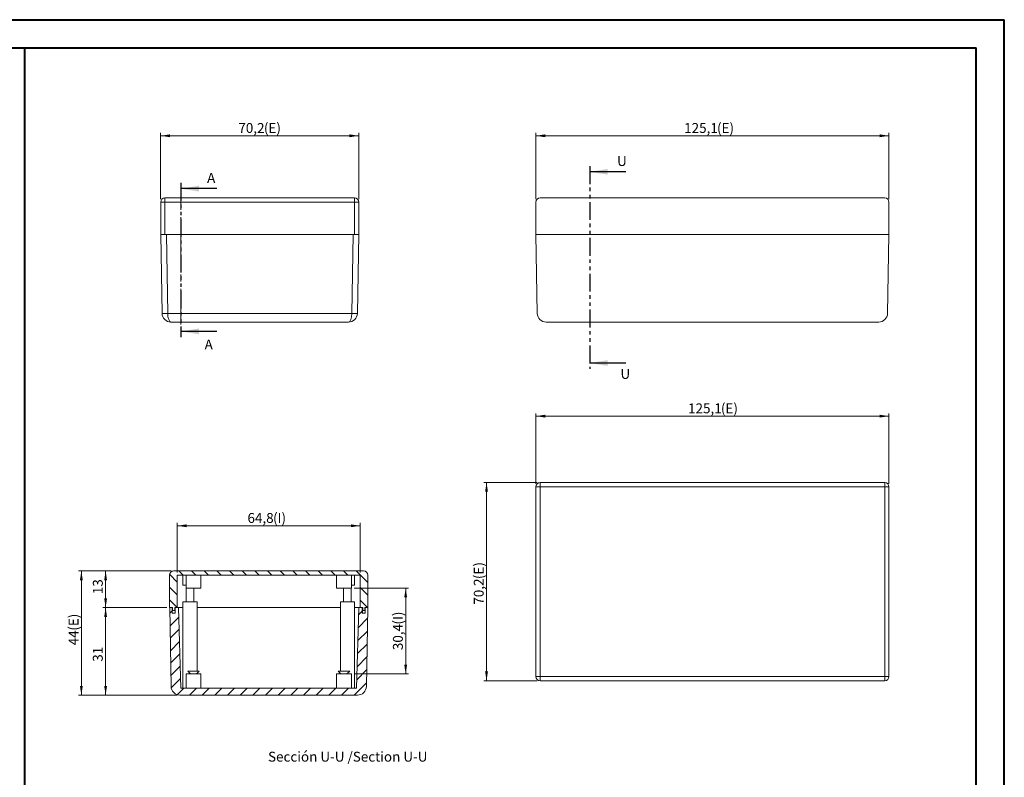
# Model space of a CAD drawing. Units: millimetres. Extents: x 0 to 841, y 0 to 594.
# Drawn here: x 492 to 841, y 326 to 594 of the extents above; entities that cross this region are included whole.
import ezdxf

# ---------------------------------------------------------------- set-up
doc = ezdxf.new("R2010")
doc.units = ezdxf.units.MM
doc.linetypes.add('CENTERX2', pattern=[20.32, 12.7, -2.54, 2.54, -2.54])
doc.linetypes.add('PHANTOM', pattern=[12.7, 6.35, -1.27, 1.27, -1.27, 1.27, -1.27])
doc.styles.add('SLDTEXTSTYLE0', font='TXT', dxfattribs={"width": 0.75})
doc.dimstyles.new('SLDDIMSTYLE0', dxfattribs={"dimtxt": 3.5, "dimasz": 3.302, "dimexe": 0, "dimexo": 0.0625, "dimgap": 0.875, "dimtad": 1, "dimdec": 1, "dimrnd": 1e-09, "dimzin": 12, "dimdsep": 46, "dimtxsty": 'SLDTEXTSTYLE0', "dimsah": 1, "dimcen": 0.09, "dimadec": 0, "dimazin": 3, "dimtfac": 1, "dimtdec": 1, "dimtofl": 0, "dimtmove": 0, "dimatfit": 3, "dimfxl": 1, "dimfrac": 2, "dimtolj": 1, "dimtzin": 12, "dimarcsym": 0})
doc.dimstyles.new('SLDDIMSTYLE1', dxfattribs={"dimtxt": 3.5, "dimasz": 3.302, "dimexe": 0, "dimexo": 0.0625, "dimgap": 0.875, "dimtad": 1, "dimdec": 6, "dimrnd": 1e-09, "dimzin": 12, "dimdsep": 46, "dimtxsty": 'SLDTEXTSTYLE0', "dimsah": 1, "dimcen": 0.09, "dimadec": 0, "dimazin": 3, "dimtfac": 1, "dimtdec": 1, "dimtofl": 0, "dimtmove": 0, "dimatfit": 3, "dimfxl": 1, "dimfrac": 2, "dimtolj": 1, "dimtzin": 12, "dimarcsym": 0})

# ---------------------------------------------------------------- blocks, each defined once
blk = doc.blocks.new('_D_8')
at = {"color": 7, "linetype": 'Continuous', "lineweight": 0}
for p, q in [((675.16, 530.42), (675.16, 553.92)), ((675.16, 552.92), (800.26, 552.92)), ((800.26, 530.42), (800.26, 553.92))]:
    blk.add_line(p, q, dxfattribs=at)
for points in [[(675.16, 552.92), (678.46, 552.42), (678.46, 553.43)], [(800.26, 552.92), (796.96, 553.43), (796.96, 552.42)]]:
    blk.add_solid(points, dxfattribs=at)
at = {"color": 7, "linetype": 'Continuous', "lineweight": 0, "char_height": 3.5, "attachment_point": 1, "style": 'SLDTEXTSTYLE0'}
for s, insert in [('125,1', (727.69, 557.44)), ('(E)', (739.33, 557.44))]:
    blk.add_mtext(s, dxfattribs=dict(at, insert=insert))
blk = doc.blocks.new('_D_9')
at = {"color": 7, "linetype": 'Continuous', "lineweight": 0}
for p, q in [((675.16, 429.61), (675.16, 454.61)), ((675.16, 453.61), (800.26, 453.61)), ((800.26, 429.61), (800.26, 454.61))]:
    blk.add_line(p, q, dxfattribs=at)
for points in [[(675.16, 453.61), (678.46, 453.11), (678.46, 454.12)], [(800.26, 453.61), (796.96, 454.12), (796.96, 453.11)]]:
    blk.add_solid(points, dxfattribs=at)
at = {"color": 7, "linetype": 'Continuous', "lineweight": 0, "char_height": 3.5, "attachment_point": 1, "style": 'SLDTEXTSTYLE0'}
for s, insert in [('125,1', (729.07, 458.13)), ('(E)', (740.71, 458.13))]:
    blk.add_mtext(s, dxfattribs=dict(at, insert=insert))
blk = doc.blocks.new('_D_10')
at = {"color": 7, "linetype": 'Continuous', "lineweight": 0}
for p, q in [((675.66, 430.11), (656.66, 430.11)), ((657.66, 430.11), (657.66, 359.91)), ((675.66, 359.91), (656.66, 359.91))]:
    blk.add_line(p, q, dxfattribs=at)
for points in [[(657.66, 430.11), (657.15, 426.81), (658.17, 426.81)], [(657.66, 359.91), (658.17, 363.22), (657.15, 363.22)]]:
    blk.add_solid(points, dxfattribs=at)
at = {"color": 7, "linetype": 'Continuous', "lineweight": 0, "char_height": 3.5, "attachment_point": 1, "rotation": 90, "style": 'SLDTEXTSTYLE0'}
for s, insert in [('(E)', (653.15, 395.89)), ('70,2', (653.15, 386.84))]:
    blk.add_mtext(s, dxfattribs=dict(at, insert=insert))
blk = doc.blocks.new('_D_11')
at = {"color": 7, "linetype": 'Continuous', "lineweight": 0}
for p, q in [((542.19, 530.42), (542.19, 553.92)), ((542.19, 552.92), (612.39, 552.92)), ((612.39, 530.42), (612.39, 553.92))]:
    blk.add_line(p, q, dxfattribs=at)
for points in [[(542.19, 552.92), (545.5, 552.42), (545.5, 553.43)], [(612.39, 552.92), (609.09, 553.43), (609.09, 552.42)]]:
    blk.add_solid(points, dxfattribs=at)
at = {"color": 7, "linetype": 'Continuous', "lineweight": 0, "char_height": 3.5, "attachment_point": 1, "style": 'SLDTEXTSTYLE0'}
for s, insert in [('70,2', (569.72, 557.44)), ('(E)', (578.77, 557.44))]:
    blk.add_mtext(s, dxfattribs=dict(at, insert=insert))
blk = doc.blocks.new('_D_12')
at = {"color": 7, "linetype": 'Continuous', "lineweight": 0}
for p, q in [((548.08, 398.29), (548.08, 415.79)), ((612.88, 398.29), (612.88, 415.79)), ((548.08, 414.79), (612.88, 414.79))]:
    blk.add_line(p, q, dxfattribs=at)
for points in [[(548.08, 414.79), (551.38, 414.28), (551.38, 415.29)], [(612.88, 414.79), (609.58, 415.29), (609.58, 414.28)]]:
    blk.add_solid(points, dxfattribs=at)
at = {"color": 7, "linetype": 'Continuous', "lineweight": 0, "char_height": 3.5, "attachment_point": 1, "style": 'SLDTEXTSTYLE0'}
for s, insert in [('64,8', (572.95, 419.3)), ('(I)', (582, 419.3))]:
    blk.add_mtext(s, dxfattribs=dict(at, insert=insert))
blk = doc.blocks.new('_D_13')
at = {"color": 7, "linetype": 'Continuous', "lineweight": 0}
for p, q in [((544.39, 385.79), (521.69, 385.79)), ((522.69, 385.79), (522.69, 354.79)), ((548.02, 354.79), (521.69, 354.79))]:
    blk.add_line(p, q, dxfattribs=at)
for points in [[(522.69, 385.79), (522.18, 382.48), (523.19, 382.48)], [(522.69, 354.79), (523.19, 358.09), (522.18, 358.09)]]:
    blk.add_solid(points, dxfattribs=at)
at = {"color": 7, "linetype": 'Continuous', "lineweight": 0, "insert": (518.17, 366.62), "char_height": 3.5, "attachment_point": 1, "rotation": 90, "style": 'SLDTEXTSTYLE0'}
blk.add_mtext('31', dxfattribs=at)
blk = doc.blocks.new('_D_14')
at = {"color": 7, "linetype": 'Continuous', "lineweight": 0}
for p, q in [((545.88, 398.79), (521.69, 398.79)), ((522.69, 385.79), (522.69, 398.79)), ((544.38, 385.79), (521.69, 385.79))]:
    blk.add_line(p, q, dxfattribs=at)
for points in [[(522.69, 398.79), (522.18, 395.48), (523.19, 395.48)], [(522.69, 385.79), (523.19, 389.09), (522.18, 389.09)]]:
    blk.add_solid(points, dxfattribs=at)
at = {"color": 7, "linetype": 'Continuous', "lineweight": 0, "insert": (518.17, 390.55), "char_height": 3.5, "attachment_point": 1, "rotation": 90, "style": 'SLDTEXTSTYLE0'}
blk.add_mtext('13', dxfattribs=at)
blk = doc.blocks.new('_D_15')
at = {"color": 7, "linetype": 'Continuous', "lineweight": 0}
for p, q in [((545.88, 398.79), (513.09, 398.79)), ((514.09, 398.79), (514.09, 354.79)), ((548.02, 354.79), (513.09, 354.79))]:
    blk.add_line(p, q, dxfattribs=at)
for points in [[(514.09, 398.79), (513.58, 395.48), (514.6, 395.48)], [(514.09, 354.79), (514.6, 358.09), (513.58, 358.09)]]:
    blk.add_solid(points, dxfattribs=at)
at = {"color": 7, "linetype": 'Continuous', "lineweight": 0, "char_height": 3.5, "attachment_point": 1, "rotation": 90, "style": 'SLDTEXTSTYLE0'}
for s, insert in [('(E)', (509.58, 377.61)), ('44', (509.58, 372.43))]:
    blk.add_mtext(s, dxfattribs=dict(at, insert=insert))
blk = doc.blocks.new('_D_16')
at = {"color": 7, "linetype": 'Continuous', "lineweight": 0}
for p, q in [((610.78, 392.69), (630.01, 392.69)), ((629.01, 392.69), (629.01, 362.29)), ((610.78, 362.29), (630.01, 362.29))]:
    blk.add_line(p, q, dxfattribs=at)
for points in [[(629.01, 392.69), (628.5, 389.38), (629.52, 389.38)], [(629.01, 362.29), (629.52, 365.59), (628.5, 365.59)]]:
    blk.add_solid(points, dxfattribs=at)
at = {"color": 7, "linetype": 'Continuous', "lineweight": 0, "char_height": 3.5, "attachment_point": 1, "rotation": 90, "style": 'SLDTEXTSTYLE0'}
for s, insert in [('(I)', (624.5, 379.78)), ('30,4', (624.5, 370.73))]:
    blk.add_mtext(s, dxfattribs=dict(at, insert=insert))

msp = doc.modelspace()

# ---------------------------------------------------------------- hatches: boundary and pattern name
at = {"linetype": 'Continuous', "lineweight": 0}
h = msp.add_hatch(dxfattribs=at)
h.set_pattern_fill('ANSI31', angle=90, style=0)
edge = h.paths.add_edge_path(flags=0)
edge.add_line((547.1794724, 385.785432), (548.0794724, 385.785432))
edge.add_line((548.0794724, 385.785432), (548.0794724, 397.285432))
edge.add_line((548.0794724, 397.285432), (612.8794724, 397.285432))
edge.add_line((612.8794724, 397.285432), (612.8794724, 385.785432))
edge.add_line((612.8794724, 385.785432), (613.7794724, 385.785432))
edge.add_line((613.7794724, 385.785432), (613.7794724, 384.785432))
edge.add_line((613.7794724, 384.785432), (614.5794724, 384.785432))
edge.add_line((614.5794724, 384.785432), (614.5794724, 385.785432))
edge.add_line((614.5794724, 385.785432), (615.5794724, 385.785432))
edge.add_line((615.5794724, 385.785432), (615.5794724, 397.285432))
edge.add_arc((614.0794724, 397.285432), 1.5, 0, 90)
edge.add_line((614.0794724, 398.785432), (546.8794724, 398.785432))
edge.add_arc((546.8794724, 397.285432), 1.5, 90, 180)
edge.add_line((545.3794724, 397.285432), (545.3794724, 385.785432))
edge.add_line((545.3794724, 385.785432), (546.3794724, 385.785432))
edge.add_line((546.3794724, 385.785432), (546.3794724, 384.785432))
edge.add_line((546.3794724, 384.785432), (547.1794724, 384.785432))
edge.add_line((547.1794724, 384.785432), (547.1794724, 385.785432))
h = msp.add_hatch(dxfattribs=at)
h.set_pattern_fill('ANSI31', style=0)
edge = h.paths.add_edge_path(flags=0)
edge.add_line((613.5705794, 385.785432), (612.4705794, 385.785432))
edge.add_line((612.4705794, 385.785432), (611.5749309, 357.285432))
edge.add_line((611.5749309, 357.285432), (549.384014, 357.285432))
edge.add_line((549.384014, 357.285432), (548.4883654, 385.785432))
edge.add_line((548.4883654, 385.785432), (547.3883654, 385.785432))
edge.add_line((547.3883654, 385.785432), (547.3883654, 383.785432))
edge.add_line((547.3883654, 383.785432), (546.2883654, 383.785432))
edge.add_line((546.2883654, 383.785432), (546.2883654, 385.785432))
edge.add_line((546.2883654, 385.785432), (545.3883654, 385.785432))
edge.add_line((545.3883654, 385.785432), (545.8754486, 357.880457))
edge.add_arc((549.0249688, 357.935432), 3.15, 181, 270)
edge.add_line((549.0249688, 354.785432), (611.933976, 354.785432))
edge.add_arc((611.933976, 357.935432), 3.15, 270, 359)
edge.add_line((615.0834963, 357.880457), (615.5705794, 385.785432))
edge.add_line((615.5705794, 385.785432), (614.6705794, 385.785432))
edge.add_line((614.6705794, 385.785432), (614.6705794, 383.785432))
edge.add_line((614.6705794, 383.785432), (613.5705794, 383.785432))
edge.add_line((613.5705794, 383.785432), (613.5705794, 385.785432))

# ---------------------------------------------------------------- linework, layer by layer
at = {"color": 7, "linetype": 'Continuous', "lineweight": 40}
for p, q in [((0.0788436, 594.0415295), (841.1361664, 594.0415295)), ((841.1361664, 0.0415295), (841.1361664, 594.0415295)), ((25.0788436, 584.0415295), (831.1361664, 584.0415295)), ((494.0173502, 10.0450674), (494.0173502, 584.0450674)), ((831.1361664, 10.0415295), (831.1361664, 584.0415295))]:
    msp.add_line(p, q, dxfattribs=at)
at = {"color": 7, "linetype": 'PHANTOM', "lineweight": 30}
for p, q in [((694.273382, 542.1679442), (694.273382, 470.4281932)), ((549.3931827, 536.2037539), (549.3931827, 481.6437539))]:
    msp.add_line(p, q, dxfattribs=at)
at = {"color": 7, "linetype": 'Continuous', "lineweight": 30}
for p, q in [((706.973382, 540.1679442), (694.273382, 540.1679442)), ((562.0931827, 534.2037539), (549.3931827, 534.2037539)), ((562.0931827, 483.6437539), (549.3931827, 483.6437539)), ((706.973382, 472.4281932), (694.273382, 472.4281932))]:
    msp.add_line(p, q, dxfattribs=at)
at = {"color": 7, "linetype": 'Continuous', "lineweight": 15}
for p, q in [((543.6939062, 530.9237539), (610.8939062, 530.9237539)), ((676.6612705, 530.9237539), (798.7612705, 530.9237539)), ((542.1939062, 517.9237539), (542.1939062, 529.4237539)), ((612.3939062, 529.4237539), (612.3939062, 517.9237539)), ((675.1612705, 517.9237539), (675.1612705, 529.4237539)), ((800.2612705, 529.4237539), (800.2612705, 517.9237539)), ((543.6939062, 517.9237539), (542.1939062, 517.9237539)), ((542.6898823, 490.0187788), (542.2027992, 517.9237539)), ((543.6939062, 517.9237539), (610.8939062, 517.9237539)), ((612.3939062, 517.9237539), (610.8939062, 517.9237539)), ((612.3850132, 517.9237539), (611.8979301, 490.0187788)), ((676.6612705, 517.9237539), (675.1612705, 517.9237539)), ((675.6572466, 490.0187788), (675.1701635, 517.9237539)), ((676.6612705, 517.9237539), (798.7612705, 517.9237539)), ((800.2612705, 517.9237539), (798.7612705, 517.9237539)), ((800.2523775, 517.9237539), (799.7652943, 490.0187788)), ((608.7484098, 486.9237539), (545.8394026, 486.9237539)), ((796.6157741, 486.9237539), (678.8067668, 486.9237539)), ((676.6612705, 430.113807), (798.7612705, 430.113807)), ((675.1612705, 361.413807), (675.1612705, 428.613807)), ((800.2612705, 428.613807), (800.2612705, 361.413807)), ((546.8794724, 398.785432), (614.0794724, 398.785432)), ((545.3794724, 397.285432), (545.3794724, 385.785432)), ((612.8794724, 397.285432), (548.0794724, 397.285432)), ((548.0794724, 385.785432), (548.0794724, 397.285432)), ((550.0794724, 397.285432), (550.0794724, 393.785432)), ((551.1794724, 397.285432), (551.1794724, 392.685432)), ((556.4794724, 392.685432), (556.4794724, 397.285432)), ((604.4794724, 397.285432), (604.4794724, 392.685432)), ((609.7794724, 392.685432), (609.7794724, 397.285432)), ((610.8794724, 393.785432), (610.8794724, 397.285432)), ((612.8794724, 397.285432), (612.8794724, 385.785432)), ((615.5794724, 385.785432), (615.5794724, 397.285432)), ((551.1794724, 393.785432), (550.0794724, 393.785432)), ((556.4794724, 392.685432), (551.1794724, 392.685432)), ((551.2044724, 392.685432), (551.2044724, 387.885432)), ((553.9544724, 387.885432), (553.9544724, 392.685432)), ((609.7794724, 392.685432), (604.4794724, 392.685432)), ((607.0044724, 392.685432), (607.0044724, 387.885432)), ((609.7544724, 387.885432), (609.7544724, 392.685432)), ((610.8794724, 393.785432), (609.7794724, 393.785432)), ((550.0794724, 387.885432), (550.0794724, 357.285432)), ((550.0794724, 387.885432), (555.0794724, 387.885432)), ((555.0794724, 363.285432), (555.0794724, 387.885432)), ((605.8794724, 387.885432), (605.8794724, 363.285432)), ((605.8794724, 387.885432), (610.8794724, 387.885432)), ((610.8794724, 357.285432), (610.8794724, 387.885432)), ((545.3794724, 385.785432), (546.3794724, 385.785432)), ((545.3883654, 385.785432), (545.8754486, 357.880457)), ((545.3883654, 385.785432), (546.2883654, 385.785432)), ((546.2883654, 383.785432), (546.2883654, 385.785432)), ((546.3794724, 385.785432), (546.3794724, 384.785432)), ((547.1794724, 384.785432), (546.3794724, 384.785432)), ((547.1794724, 385.785432), (547.1794724, 384.785432)), ((547.1794724, 385.785432), (548.0794724, 385.785432)), ((547.3883654, 384.785432), (547.1794724, 384.785432)), ((547.3883654, 383.785432), (547.3883654, 385.785432)), ((547.3883654, 385.785432), (548.4883654, 385.785432)), ((549.384014, 357.285432), (548.4883654, 385.785432)), ((550.0794724, 385.785432), (548.4883654, 385.785432)), ((605.8794724, 385.785432), (555.0794724, 385.785432)), ((612.4705794, 385.785432), (610.8794724, 385.785432)), ((612.4705794, 385.785432), (611.5749309, 357.285432)), ((612.4705794, 385.785432), (613.5705794, 385.785432)), ((612.8794724, 385.785432), (613.7794724, 385.785432)), ((613.5705794, 385.785432), (613.5705794, 383.785432)), ((613.7794724, 384.785432), (613.5705794, 384.785432)), ((613.7794724, 384.785432), (613.7794724, 385.785432)), ((614.5794724, 384.785432), (613.7794724, 384.785432)), ((614.5794724, 385.785432), (615.5794724, 385.785432)), ((614.5794724, 384.785432), (614.5794724, 385.785432)), ((614.6705794, 385.785432), (614.6705794, 383.785432)), ((614.6705794, 385.785432), (615.5705794, 385.785432)), ((615.0834963, 357.880457), (615.5705794, 385.785432)), ((546.2883654, 383.785432), (547.3883654, 383.785432)), ((613.5705794, 383.785432), (614.6705794, 383.785432)), ((551.7794724, 363.285432), (552.7794724, 362.285432)), ((551.7794724, 363.285432), (554.9720241, 363.285432)), ((554.8794724, 362.285432), (555.8794724, 363.285432)), ((554.9720241, 363.285432), (555.8794724, 363.285432)), ((605.0794724, 363.285432), (606.0794724, 362.285432)), ((605.0794724, 363.285432), (608.9446043, 363.285432)), ((608.1794724, 362.285432), (609.1794724, 363.285432)), ((608.9446043, 363.285432), (609.1794724, 363.285432)), ((551.1794724, 362.285432), (551.1794724, 357.285432)), ((551.1794724, 362.285432), (556.4794724, 362.285432)), ((555.0794724, 362.285432), (555.0794724, 362.485432)), ((556.4794724, 357.285432), (556.4794724, 362.285432)), ((604.4794724, 362.285432), (604.4794724, 357.285432)), ((604.4794724, 362.285432), (609.7794724, 362.285432)), ((605.8794724, 362.485432), (605.8794724, 362.285432)), ((609.7794724, 357.285432), (609.7794724, 362.285432)), ((798.7612705, 359.913807), (676.6612705, 359.913807)), ((549.384014, 357.285432), (611.5749309, 357.285432)), ((549.0249688, 354.785432), (611.933976, 354.785432))]:
    msp.add_line(p, q, dxfattribs=at)
at = {"color": 8, "linetype": 'Continuous', "lineweight": 0}
for p, q in [((543.6939062, 530.9237539), (543.6939062, 529.4237539)), ((610.8939062, 530.9237539), (610.8939062, 529.4237539)), ((543.6939062, 529.4237539), (542.1939062, 529.4237539)), ((543.6939062, 529.4237539), (543.6939062, 517.9237539)), ((610.8939062, 529.4237539), (543.6939062, 529.4237539)), ((610.8939062, 517.9237539), (610.8939062, 529.4237539)), ((612.3939062, 529.4237539), (610.8939062, 529.4237539)), ((544.2024946, 517.9237539), (544.6895777, 490.0187788)), ((609.8982347, 490.0187788), (610.3853178, 517.9237539)), ((544.6895777, 490.0187788), (609.8982347, 490.0187788)), ((676.6612705, 428.613807), (676.6612705, 430.113807)), ((798.7612705, 428.613807), (798.7612705, 430.113807)), ((675.1612705, 428.613807), (676.6612705, 428.613807)), ((798.7612705, 428.613807), (676.6612705, 428.613807)), ((676.6612705, 428.613807), (676.6612705, 361.413807)), ((798.7612705, 428.613807), (800.2612705, 428.613807)), ((798.7612705, 361.413807), (798.7612705, 428.613807)), ((547.2883654, 384.785432), (547.2883654, 383.785432)), ((613.6705794, 383.785432), (613.6705794, 384.785432)), ((675.1612705, 361.413807), (676.6612705, 361.413807)), ((676.6612705, 361.413807), (798.7612705, 361.413807)), ((676.6612705, 359.913807), (676.6612705, 361.413807)), ((798.7612705, 361.413807), (800.2612705, 361.413807)), ((798.7612705, 359.913807), (798.7612705, 361.413807))]:
    msp.add_line(p, q, dxfattribs=at)
at = {"color": 7, "linetype": 'CENTERX2', "lineweight": 0}
msp.add_line((549.3939062, 486.0237539), (549.3939062, 531.4237539), dxfattribs=at)
at = {"color": 7, "linetype": 'Continuous', "lineweight": 15}
for centre, radius, start, end in [((543.6939062, 529.4237539), 1.5, 90, 180), ((610.8939062, 529.4237539), 1.5, 0, 90), ((676.6612705, 529.4237539), 1.5, 90, 180), ((798.7612705, 529.4237539), 1.5, 0, 90), ((545.8394026, 490.0737539), 3.15, 181, 270), ((608.7484098, 490.0737539), 3.15, 270, 359), ((678.8067668, 490.0737539), 3.15, 181, 270), ((796.6157741, 490.0737539), 3.15, 270, 359), ((676.6612705, 428.613807), 1.5, 90, 180), ((798.7612705, 428.613807), 1.5, 0, 90), ((546.8794724, 397.285432), 1.5, 90, 180), ((614.0794724, 397.285432), 1.5, 0, 90), ((676.6612705, 361.413807), 1.5, 180, 270), ((798.7612705, 361.413807), 1.5, 270, 0), ((549.0249688, 357.935432), 3.15, 181, 270), ((611.933976, 357.935432), 3.15, 270, 359)]:
    msp.add_arc(centre, radius, start, end, dxfattribs=at)
at = {"color": 8, "linetype": 'Continuous', "lineweight": 0}
for centre in [(543.68973, 518.6738626), (610.8980824, 518.6738626)]:
    msp.add_arc(centre, 28.672522, 268.00161738, 271.99838262, dxfattribs=at)
for centre, start_param, end_param in [((545.8394026, 490.0737539), 1.5882496193, 3.1415926536), ((608.7484098, 490.0737539), 3.1415926536, 4.6949356879)]:
    msp.add_ellipse(centre, major_axis=(0, 3.15), ratio=0.3650793651, start_param=start_param, end_param=end_param, dxfattribs=at)
at = {"color": 7, "linetype": 'Continuous', "lineweight": 30}
for points in [[(694.273382, 540.1679442), (700.623382, 539.1519442), (700.623382, 541.1839442)], [(549.3931827, 534.2037539), (555.7431827, 533.1877539), (555.7431827, 535.2197539)], [(549.3931827, 483.6437539), (555.7431827, 482.6277539), (555.7431827, 484.6597539)], [(694.273382, 472.4281932), (700.623382, 471.4121932), (700.623382, 473.4441932)]]:
    msp.add_solid(points, dxfattribs=at)

# ---------------------------------------------------------------- texts
at = {"color": 7, "linetype": 'Continuous', "char_height": 3.5, "attachment_point": 1, "style": 'SLDTEXTSTYLE0'}
for s, insert in [('U', (703.9193632, 545.7145814)), ('A', (558.6461835, 539.7503911)), ('A', (557.7643883, 480.7316739)), ('U', (705.1225593, 470.3298869))]:
    msp.add_mtext(s, dxfattribs=dict(at, insert=insert))
at = {"color": 7, "linetype": 'Continuous', "lineweight": 0, "insert": (608.4789206, 334.7404549), "char_height": 3.5, "attachment_point": 2, "style": 'SLDTEXTSTYLE0'}
msp.add_mtext('Sección U-U /Section U-U', dxfattribs=at)

# ---------------------------------------------------------------- dimensions: what is measured, and where the dimension line sits
at = {"color": 7, "linetype": 'Continuous', "lineweight": 0}
for base, p1, p2, text, picture, middle in [((612.3939062, 552.9237539), (542.1939062, 529.4237539), (612.3939062, 529.4237539), '<>(E)', '_D_11', (577.2213729, 552.9237539)), ((800.2612705, 552.9237539), (675.1612705, 529.4237539), (800.2612705, 529.4237539), '<>(E)', '_D_8', (736.4819287, 552.9237539)), ((800.2612705, 453.613807), (675.1612705, 428.613807), (800.2612705, 428.613807), '<>(E)', '_D_9', (737.8603162, 453.613807)), ((612.8794724, 414.785432), (548.0794724, 397.285432), (612.8794724, 397.285432), '<>(I)', '_D_12', (579.721269, 414.785432))]:
    dim = msp.add_linear_dim(base=base, p1=p1, p2=p2, text=text, dimstyle='SLDDIMSTYLE0', dxfattribs=at)
    dim.commit()
    dim.dimension.update_dxf_attribs({"geometry": picture, "text_midpoint": middle, "dimtype": 160})
for base, p1, p2, text, dimstyle, picture, middle in [((657.6612705, 359.913807), (676.6612705, 430.113807), (676.6612705, 359.913807), '<>(E)', 'SLDDIMSTYLE0', '_D_10', (657.6612705, 394.3388316)), ((514.0902031, 354.785432), (546.8794724, 398.785432), (549.0249688, 354.785432), '<>(E)', 'SLDDIMSTYLE1', '_D_15', (514.0902031, 377.9930901)), ((629.0106356, 362.285432), (609.7794724, 392.685432), (609.7794724, 362.285432), '<>(I)', 'SLDDIMSTYLE0', '_D_16', (629.0106356, 377.5034994))]:
    dim = msp.add_linear_dim(base=base, p1=p1, p2=p2, angle=90, text=text, dimstyle=dimstyle, dxfattribs=at)
    dim.commit()
    dim.dimension.update_dxf_attribs({"geometry": picture, "text_midpoint": middle, "dimtype": 160})
for base, p1, p2, picture, middle in [((522.6859286, 398.785432), (545.3794724, 385.785432), (546.8794724, 398.785432), '_D_14', (522.6859286, 393.1327063)), ((522.6859286, 354.785432), (545.3883654, 385.785432), (549.0249688, 354.785432), '_D_13', (522.6859286, 369.2088186))]:
    dim = msp.add_linear_dim(base=base, p1=p1, p2=p2, angle=90, dimstyle='SLDDIMSTYLE1', dxfattribs=at)
    dim.commit()
    dim.dimension.update_dxf_attribs({"geometry": picture, "text_midpoint": middle, "dimtype": 160})

doc.saveas('drawing.dxf')
